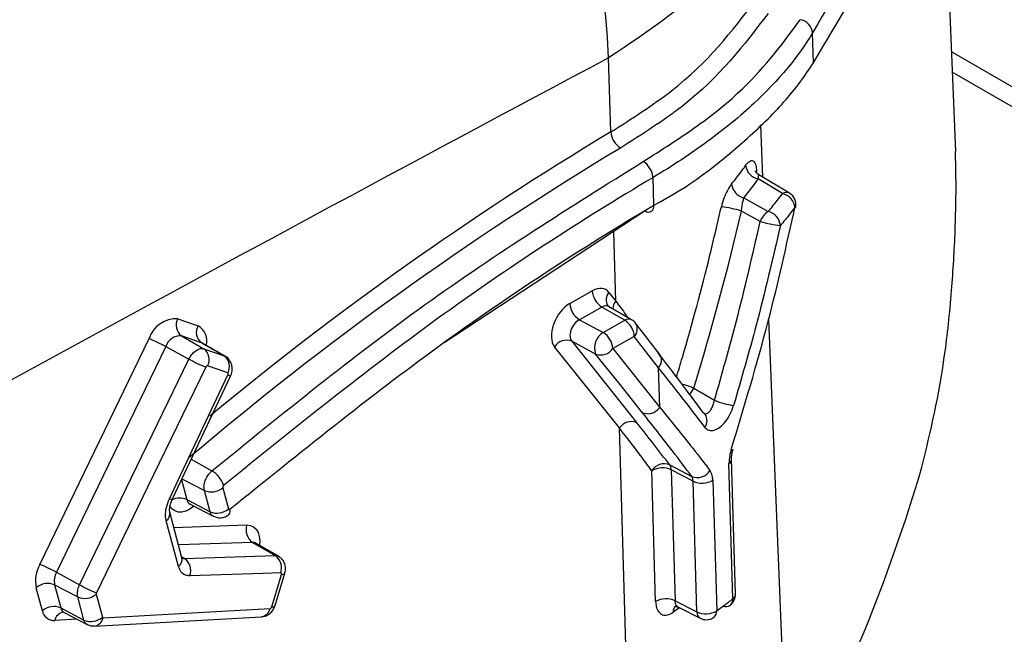
# Paper-space layout 'PROJECTOR MOUNT AND COLUMN' of a CAD drawing. Units: inches. Extents: x 0.5 to 16.5, y -14.2 to 10.8.
# Drawn here: x 15.3 to 15.5, y 3.1 to 3.2 of the extents above; entities that cross this region are included whole.
import ezdxf

# ---------------------------------------------------------------- set-up
doc = ezdxf.new("R2010")
doc.units = ezdxf.units.IN
doc.header["$MEASUREMENT"] = 0

psp = doc.layouts.new('PROJECTOR MOUNT AND COLUMN')

# ---------------------------------------------------------------- linework, layer by layer
at = {"color": 7, "linetype": 'Continuous', "lineweight": 25}
for p, q in [((15.50334039705932, 3.198104330690565), (15.50487637901514, 3.160199092090182)), ((15.48100842193704, 3.175143698868487), (15.480861051244, 3.180149398834729)), ((15.44696164501954, 3.163497282350398), (15.44659474958158, 3.175959519200296)), ((15.58932792404058, 3.12449663837446), (15.50433446674147, 3.173572500518814)), ((15.45419991902064, 3.15121118487609), (15.45406350201531, 3.155844823932017)), ((15.47581399439624, 3.153129855879393), (15.47174529622676, 3.155593619449367)), ((15.47700695004109, 3.153201380038635), (15.47187344936026, 3.156309925189205)), ((15.469328270481, 3.152420893176215), (15.47343243505333, 3.150137284319694)), ((15.45274841766708, 3.1502141630442), (15.41898327690265, 3.128058892340593)), ((15.47208159684503, 3.14844773255273), (15.4689206469654, 3.150206524875244)), ((15.44008173004167, 3.134640451152536), (15.44385639497012, 3.136779526047464)), ((15.44665942307563, 3.136530482530878), (15.447798847133, 3.135060267468669)), ((15.44545913065492, 3.134064168806526), (15.44168446572648, 3.131925093911598)), ((15.44931976953788, 3.131827916716206), (15.44545913065492, 3.134064168806526)), ((15.45047504200161, 3.131921761253758), (15.44660862060128, 3.134161362832839)), ((15.37421331607644, 3.132102500845821), (15.37760866945594, 3.13091788028149)), ((15.44168446572648, 3.131925093911598), (15.44570476475354, 3.129783329676591)), ((15.44570476475354, 3.129783329676591), (15.44931976953788, 3.131827916716206)), ((15.45520979065893, 3.126086265379799), (15.45112580097534, 3.131353280393532)), ((15.3748050641976, 3.129226792343609), (15.37860329247374, 3.127039162830699)), ((15.37820041757711, 3.128042171779275), (15.3748050641976, 3.129226792343609)), ((15.45092089043232, 3.129111645272022), (15.44730591204189, 3.12706707316091)), ((15.45500563366116, 3.12384369636352), (15.45092089043232, 3.129111645272022)), ((15.35100320913478, 3.090782411174089), (15.36936884127496, 3.128748906539296)), ((15.37219130101613, 3.127417411206703), (15.35382566887595, 3.089450915841496)), ((15.37219130101613, 3.127417411206703), (15.3760842389063, 3.125295587820291)), ((15.37820041757711, 3.128042171779275), (15.38200086442781, 3.125853264455019)), ((15.38215907260765, 3.125780890539411), (15.37836417740511, 3.127967307221766)), ((15.44842709948953, 3.113720591750264), (15.43751540024649, 3.127395609946599)), ((15.44442159985596, 3.126160909073623), (15.44040130082888, 3.128302673308629)), ((15.44040130082888, 3.128302673308629), (15.45131300007077, 3.114627655151275)), ((15.37860329247374, 3.127039162830699), (15.38200086442781, 3.125853264455019)), ((15.38200086442781, 3.125853264455019), (15.38214211853308, 3.12575361360329)), ((15.44730591204189, 3.12706707316091), (15.45520140044953, 3.117177487650721)), ((15.35770642137506, 3.087335734032334), (15.3760842389063, 3.125295587820291)), ((15.38259148977316, 3.122976920113042), (15.37919394196811, 3.124162832155394)), ((15.37326567203763, 3.10171780565082), (15.38309590563893, 3.122559610341909)), ((15.45520183582235, 3.117179351293323), (15.45500563366116, 3.12384369636352)), ((15.46089826668503, 3.120423848938807), (15.46439023162926, 3.11837466346004)), ((15.45520140044953, 3.117177487650722), (15.45520183582235, 3.117179351293323)), ((15.45096247206497, 3.02760228590835), (15.44842709948953, 3.113720591750264)), ((15.45686270402324, 3.107520233393807), (15.46057629343879, 3.105580888881795)), ((15.46750069127154, 3.085009917243006), (15.46683049199428, 3.107774392529047)), ((15.4679354201439, 3.085779764335008), (15.46726522086663, 3.108544239621048)), ((15.45450984045138, 3.084522676402352), (15.45385866287101, 3.10654089023366)), ((15.46078808885266, 3.104765364293603), (15.45712995126578, 3.10667575024623)), ((15.45712995126578, 3.10667575024623), (15.45778008687069, 3.08465684841921)), ((15.46143473875655, 3.08280078412291), (15.46078808885266, 3.104765364293603)), ((15.46412140094556, 3.104942554487578), (15.46476805084945, 3.082977974316884)), ((15.37961730201493, 3.099639433755025), (15.37866737892889, 3.103207261556006)), ((15.38176252663347, 3.103679026249851), (15.38271244365195, 3.10011119501503)), ((15.37571061573927, 3.101685613953635), (15.37961730201493, 3.099639433755025)), ((15.37627785455055, 3.100909724387299), (15.38016409246665, 3.098891648447891)), ((15.37490391014221, 3.091892287575804), (15.37286466602065, 3.099551893169766)), ((15.37430379956254, 3.090450595775064), (15.37226457809234, 3.098110205867746)), ((15.38674941410713, 3.094486293522871), (15.39056967184663, 3.092292187402558)), ((15.39110891741816, 3.092164863013862), (15.38730888473679, 3.094354239638147)), ((15.37532394192325, 3.091788822636258), (15.39056967184663, 3.092292187402558)), ((15.35382566887595, 3.089450915841496), (15.35770642137506, 3.087335734032334)), ((15.3905645259412, 3.08386268118576), (15.39219192054394, 3.089325747024012)), ((15.38998221105652, 3.083642146327419), (15.39160960466768, 3.089105204888816)), ((15.35144096884895, 3.082985329357673), (15.35040859143179, 3.086864871818702)), ((15.35350485187868, 3.087337266674413), (15.3573971915482, 3.085298600706364)), ((15.35350485187868, 3.087337266674413), (15.35453722929584, 3.083457724213384)), ((15.35843010733964, 3.081418776264467), (15.3573971915482, 3.085298600706364)), ((15.36049249579194, 3.085770453999685), (15.36152540498578, 3.081890625823282)), ((15.45778008687069, 3.08465684841921), (15.46143473875655, 3.08280078412291)), ((15.35453722929584, 3.083457724213384), (15.35843010733964, 3.081418776264467)), ((15.35498130619619, 3.082720150441672), (15.35511227382032, 3.082674122221962)), ((15.35510446810712, 3.082681834647048), (15.35897689141012, 3.080670932467695)), ((15.45823039931446, 3.083630804118273), (15.46199382831234, 3.081719495897193)), ((15.36020547041657, 3.080406690451881), (15.38826799566748, 3.081983181757128))]:
    psp.add_line(p, q, dxfattribs=at)
at = {"color": 8, "linetype": 'Continuous', "lineweight": 25}
for p, q in [((15.50419443837703, 3.177028145648295), (15.63157430766029, 3.103478050104929)), ((15.4725371897522, 3.155908003166619), (15.47217926486617, 3.164721809622817)), ((15.447798847133, 3.135060267468669), (15.44745496489912, 3.146740821118895)), ((15.47675151696157, 3.052131300800464), (15.47350696966356, 3.13202742716439)), ((15.37836417740511, 3.127967307221766), (15.37820041757711, 3.128042171779275)), ((15.37645525029384, 3.10848026621474), (15.37994327900322, 3.106517778929601)), ((15.37482326348442, 3.105020170379781), (15.37571061573927, 3.101685613953635)), ((15.37489909698902, 3.105180950596816), (15.37866737892889, 3.103207261556006)), ((15.37354393594028, 3.097000487175145), (15.38581994729375, 3.097410810156465)), ((15.38674941410713, 3.094486293522871), (15.37432387108849, 3.094070972478511)), ((15.37486060908055, 3.092054930709389), (15.37532394192325, 3.091788822636258)), ((15.45849242829634, 3.083497729162561), (15.4574520145352, 3.08272112209827)), ((15.35727518610383, 3.081554607273177), (15.35351532920981, 3.081342184822463))]:
    psp.add_line(p, q, dxfattribs=at)
at = {"color": 7, "linetype": 'Continuous', "lineweight": 25, "flags": 128}
for points in [[(15.45231694879469, 3.116271597545093), (15.44829645760435, 3.121307436689646), (15.44442159985596, 3.126160909073623)], [(15.37890560213381, 3.123963471510567), (15.37694899331836, 3.11992222973633), (15.36912274632133, 3.103757159897925), (15.36052792460941, 3.086003696965711)], [(15.37280423915349, 3.101815147510561), (15.37471776631467, 3.105872096869751), (15.3826347668075, 3.122656764033247)], [(15.46282190189152, 3.11599440474378), (15.46267529415442, 3.116155715441072), (15.46240760946989, 3.116357933685725)], [(15.3914979590276, 3.089367002753205), (15.38853023224921, 3.08926907682398), (15.37625233869872, 3.088863700009469)], [(15.36164897951716, 3.081792757711464), (15.36463669371199, 3.081960527372215), (15.37658793890601, 3.082631403555229), (15.38971401290513, 3.083367814638057)]]:
    psp.add_lwpolyline(points, dxfattribs=at)
at = {"color": 8, "linetype": 'Continuous', "lineweight": 25, "flags": 128}
for points in [[(15.37688633921096, 3.100577356422138), (15.37621420564444, 3.100090775982369), (15.37553303212136, 3.099756388009566), (15.37486881257039, 3.099586952919126), (15.37424689394799, 3.099588936440416), (15.3736910089856, 3.099762262881254), (15.3732223705366, 3.100100318016356), (15.37286156578203, 3.100585266382935)], [(15.38581994729375, 3.097410810156465), (15.38642229889656, 3.097345121549316), (15.38694990304064, 3.097108588464919), (15.38738248419462, 3.096710300737056), (15.38770341850734, 3.09616556433975), (15.38790037265315, 3.095495313187255), (15.38796577779467, 3.094725304655482), (15.38791468007995, 3.094005212596903)], [(15.38730888473679, 3.094354239638147), (15.38707440381319, 3.094450852227408), (15.38674941410713, 3.094486293522871)]]:
    psp.add_lwpolyline(points, dxfattribs=at)
at = {"color": 7, "linetype": 'Continuous', "lineweight": 25}
for centre, radius, start, end in [((20.05916057861241, -5.487219576449917), 9.919995943869656, 118.0357087230849, 121.044110097892), ((15.3269880186062, 3.171300922824648), 0.1196974210867088, 2.230502043583556, 54.47059142266711), ((15.47839342558822, 3.179943360148183), 0.002476212494404946, 4.77293924873575, 80.57948447721458), ((15.72777041965669, 2.696148287561754), 0.5452234870611983, 120.9997449314915, 129.6907902143655), ((15.45051832135466, 3.163820421463468), 0.003571325445709336, 185.1913117305371, 237.5949470008428), ((15.73002982082624, 2.69269500835485), 0.54619356790434, 121.0140617061152, 130.3925276115253), ((15.45050542730867, 3.1555206684052), 0.003572810157789781, 5.205515644178486, 57.5849973526634), ((15.47224824948913, 3.158183761050113), 0.002638521460220983, 186.96919829508, 259.0110686766746), ((15.46998401387842, 3.155075468156509), 0.002734367884769178, 186.5371613412659, 256.1243574378004), ((15.47526567124137, 3.150520499677786), 0.002666345451932747, 6.702411277153757, 78.13268479640911), ((15.47584150266267, 3.151276741784796), 0.00224999999999987, 348.4207038201386, 58.80337571879859), ((15.45329453178356, 3.15097419552575), 0.0009358899514533953, 234.3012242386375, 14.6683459903035), ((15.46348486410903, 3.132554523443801), 0.01846999972380039, 72.88423189651586, 83.57815302233696), ((15.47799057903766, 3.151045371413661), 0.0002270534308481761, 250.2339937125417, 284.0525610224199), ((15.47525711782825, 3.147293615470084), 0.003378745293056272, 122.6868689349653, 160.0267395224504), ((15.47274233703523, 3.147470271982511), 0.002754848467930842, 6.341878532454465, 75.49271631692247), ((15.47768424599032, 3.167818581469579), 0.02016480759156165, 253.8684941073385, 263.7253053104522), ((15.44734112891105, 3.137005700386253), 0.00349206607477632, 183.7135357943818, 237.3887992527407), ((15.44356646398261, 3.134866625491332), 0.003492066074786717, 183.7135357944796, 237.3887992526768), ((15.37393888771873, 3.12732306042796), 0.004787312568801313, 86.71376985973163, 162.6721739549024), ((15.37613697057929, 3.13099960266472), 0.002217392848415807, 150.1728496028408, 233.0825862148316), ((15.3795323239588, 3.129814982100387), 0.002217392848421045, 150.1728496028694, 233.0825862146986), ((15.44743305336399, 3.128885751254963), 0.003495144563843684, 3.705655422934462, 57.32925175205126), ((15.44934727780431, 3.12997480262161), 0.002250000000000658, 37.78998694933295, 59.9186876291477), ((15.37465700052368, 3.126648117481173), 0.002582922162531684, 86.71376985980649, 162.6721739548977), ((15.44719332545982, 3.127217561795244), 0.002966307097589382, 120.1206727905606, 200.8681265570325), ((15.44381812573651, 3.126841174563823), 0.003495094203048707, 3.705784130902237, 57.33022490791878), ((15.35917941582495, 3.103492473639613), 0.02723438623904506, 61.45987242882568, 68.02893891573501), ((15.43953080860616, 3.126027816742996), 0.002435719422272904, 69.06024707382413, 145.8365161608653), ((15.37727069683746, 3.12526670687771), 0.002217523671827983, 330.1456994616723, 53.06284834745926), ((15.38066825363302, 3.124080816291361), 0.002217526555252128, 330.1451030216384, 53.06241435077965), ((15.44529137662688, 3.128435869380513), 0.002435560721715088, 249.0768384811044, 325.8054602540448), ((15.38906208792708, 3.149128276907269), 0.02713708964356239, 241.4299467404209, 248.0210551364565), ((15.46932836134423, 3.130556467042516), 0.01314463630550102, 247.9338750263354, 262.4676280644431), ((15.45044250785693, 3.112352798618697), 0.002435719388224271, 69.0602469913039, 145.8365176652663), ((15.46733695377069, 3.110359123554709), 0.0002931663824945259, 241.3419168553712, 309.046722185649), ((15.45593852786746, 3.105258079512434), 0.002443653361246011, 67.77811207866073, 148.3347124952163), ((15.4557012964845, 3.106688163030054), 0.001428708704139388, 359.502201484003, 35.61905062057144), ((15.37763296319936, 3.102657128404785), 0.004499131203724781, 18.13672192113198, 59.10257743057207), ((15.45562337692828, 3.103477483109683), 0.003535347070817562, 64.77677112693945, 119.9446326144802), ((15.46152513938216, 3.107833672465247), 0.002444451369557198, 247.1597465906597, 329.5802786613402), ((15.21629813355085, 3.190791877278095), 0.2950639259536842, 331.969986372508, 343.5264772110621), ((15.46229112975628, 3.107931896842612), 0.00350514769188192, 244.6079633114986, 301.4776978858076), ((15.37983314904223, 3.105948076937606), 0.002978437327388727, 246.9581567436539, 310.3745696057175), ((15.38078307052229, 3.10238025137442), 0.002978438758063902, 246.9582020221701, 310.3744335447959), ((15.38221453784748, 3.099743859819328), 0.0008211079596029845, 320.1467944962397, 23.65329734508691), ((15.38826609325879, 3.09657828230365), 0.002583937442734969, 161.2043694447789, 234.0581163797992), ((15.37380597315221, 3.089697146638306), 0.002584441461955831, 341.1866552700502, 54.03089922045357), ((15.38905157094741, 3.090200543455643), 0.002584493130358642, 341.1848422713585, 54.02811121868312), ((15.35621544943505, 3.087987383028018), 0.005914358061958911, 151.797870543637, 190.9407776707987), ((15.34081378368482, 3.065525978274518), 0.02723438623892349, 61.45987242880138, 68.02893891573667), ((15.35663785437551, 3.087942900636808), 0.003191002529222314, 151.7978705434776, 190.9407776710413), ((15.35233878720758, 3.084596862345216), 0.002978174391247396, 66.94984674523701, 130.3995372884805), ((15.37068860048328, 3.11118015962265), 0.02714946787931562, 241.4337664412589, 248.022062554711), ((15.35856300309709, 3.088039358330594), 0.002978400396572418, 246.9569883552264, 310.3780803032531), ((15.45627344939175, 3.081458110888772), 0.003535799525082765, 64.77909380111934, 119.9197454886651), ((15.46568639460148, 3.085713551726367), 0.002250000000002568, 307.8193503786996, 1.686333686759403), ((15.35337116462473, 3.080717319884183), 0.002978174391251116, 66.94984674530525, 130.3995372884196), ((15.35340830759672, 3.083338020230079), 0.001998702729262367, 190.1636261374564, 273.0694012628027), ((15.46293777966017, 3.085967316671922), 0.003505147691884552, 244.6079633115203, 301.4776978857488), ((15.46353551983975, 3.082853334242926), 0.001238817112375379, 309.1950516904925, 5.774422843261465), ((15.46632635343468, 3.084999976812703), 0.001295691916804526, 244.5167641675737, 304.8114944282321), ((15.35959591714221, 3.084159536323006), 0.002978401953102888, 246.9570375988518, 310.3779323321301), ((15.46301265916311, 3.083725607483704), 0.002249999999999505, 243.0756474262066, 299.5399094013409), ((15.46301265916311, 3.083725607483704), 0.002250000000000123, 299.5399094013409, 305.4738808291346)]:
    psp.add_arc(centre, radius, start, end, dxfattribs=at)
at = {"color": 8, "linetype": 'Continuous', "lineweight": 25}
for centre, radius, start, end in [((19.96984730797894, -5.324133600062802), 9.628675752313612, 118.019297336788, 119.3582479067186), ((15.4764730781353, 3.152121410205432), 0.001204721566346878, 63.69498728920023, 123.1671834956896), ((15.44803520592663, 3.135276225819144), 0.001861703078373181, 137.6455821559546, 211.9900554705996), ((15.44952601859062, 3.133655416359789), 0.002226371011791786, 140.8756957647779, 177.3159224699791), ((15.37619067242467, 3.12840224883732), 0.002887752957508958, 344.2476149424073, 60.59115730018111), ((15.44997523948864, 3.130916667582162), 0.001122504271995816, 63.56023846500375, 125.7278145517326), ((15.44963212631515, 3.130359459005332), 0.001793865118327545, 315.924899805919, 33.65231977042847), ((15.38299448429534, 3.123222682976001), 0.0006705676109275339, 237.5585609147741, 278.677290272222), ((15.45532794108724, 3.106983145992997), 0.01454926193808041, 67.48907003921985, 75.85844634453088), ((15.45740198994947, 3.121831014422312), 0.003768828161326316, 318.0456901693465, 338.0764262647987), ((15.46136734796088, 3.114967437799947), 0.001780558407031822, 321.7655427214183, 35.22345518956693), ((15.46630445579191, 3.108578288335892), 0.0009607094016720445, 303.1990781223665, 358.5573358374303), ((15.37316404024298, 3.102381412228001), 0.0006709042809546091, 237.5683761716891, 278.6602358435536), ((15.37455030272725, 3.099059872991229), 0.002870686657842936, 66.15939971437832, 117.7262117478339), ((15.3768592613688, 3.101930074177899), 0.001174371143843223, 192.0147012783462, 240.3250218317825), ((15.37144342163383, 3.099295959868166), 0.00144232814534803, 304.7033136935823, 11.03262193651377), ((15.37347736071465, 3.091640373055974), 0.001448644589771474, 304.784478866798, 9.996888834620936), ((15.39173443897958, 3.089654353198802), 0.0005631584783941865, 257.1929681751843, 324.3400685962856), ((15.46624073415173, 3.084895101411144), 0.001265177702542629, 310.7168060454873, 5.206798942387183), ((15.46697214391835, 3.0858160535135), 0.0009639595381381829, 303.2510565094956, 357.8425357932352), ((15.35521360907322, 3.081014802288307), 0.001729547287042714, 98.24698728826708, 169.088764811536), ((15.35567527605942, 3.083694435798691), 0.001162403893112009, 191.7498802266099, 240.5898428838459), ((15.38801563120752, 3.083695640253585), 0.001729731200202721, 278.3695782313097, 349.074991972468), ((15.39010704074643, 3.08419128784038), 0.0005631508259269406, 257.1932734321616, 324.3399103240217), ((15.45867911320576, 3.08284688518654), 0.00123352644952358, 128.030576337552, 185.8517078156577), ((15.46262453407384, 3.0827307930308), 0.001191852193026074, 176.633389019164, 238.0498522034289), ((15.35994946060775, 3.082121151795679), 0.001730955573756202, 278.5501158356861, 349.0636504564694)]:
    psp.add_arc(centre, radius, start, end, dxfattribs=at)
at = {"color": 7, "linetype": 'Continuous', "lineweight": 25}
for centre, major_axis, ratio, start_param, end_param in [((15.38034440058351, 3.175374639167998), (0.09841192498949526, 0.001448322864444407), 0.5670332581794806, 5.833468824791588, 5.895005971562885), ((15.37755042094701, 3.12496241396736), (0.06623565485613803, 0.1803795937861343), 0.4187181264541491, 4.840076688751155, 5.00371761855685), ((15.44396587548985, 3.133041749918102), (0.002160716985748934, 0.003948279636108776), 0.6023907715194812, 6.026612778258212, 7.054738830755788), ((15.44019351441798, 3.130903980601776), (0.002161972251192523, 0.00394684961483982), 0.6028299381490301, 0.7723614289898211, 2.894574269474619), ((15.44554110290822, 3.132179506771763), (0.001032011813663303, 0.002001279438380354), 0.6060166045906968, 6.011589115582402, 6.253531098698027), ((15.44176874183635, 3.130041737455435), (0.001106667785146342, 0.001959498271182802), 0.6309951853088072, 0.7808825742052096, 2.90309541469182), ((15.38555555103378, 3.144877790283158), (0.09785928518738098, -0.09687901692299805), 0.2068372163036754, 0.9777772165389826, 1.054211454720733)]:
    psp.add_ellipse(centre, major_axis=major_axis, ratio=ratio, start_param=start_param, end_param=end_param, dxfattribs=at)
at = {"color": 8, "linetype": 'Continuous', "lineweight": 25}
psp.add_ellipse((15.44554110290822, 3.132179506771763), major_axis=(0.001032011813663303, 0.002001279438380354), ratio=0.6060166045906968, start_param=6.253531098698027, end_param=7.039715168078997, dxfattribs=at)
at = {"color": 7, "linetype": 'Continuous', "lineweight": 25}
for points, knots in [([(15.50288699094625, 3.221725280719783), (15.49991960214702, 3.215384064151545), (15.49396309988704, 3.202655206096423), (15.4852390070411, 3.187669553285176), (15.48086105128443, 3.180149398909139)], [0, 0, 0, 0, 0.4981763910616712, 1, 1, 1, 1]), ([(15.48100842185643, 3.175143701606574), (15.48526862890973, 3.182216035211058), (15.49382166356988, 3.19641485552436), (15.49972320119637, 3.208314772513605), (15.50268522399326, 3.214287423648603)], [0, 0, 0, 0, 0.4980930421281634, 1, 1, 1, 1]), ([(15.47079251941009, 3.198870052818603), (15.46909226430872, 3.196074526920081), (15.46388039211321, 3.187505269465387), (15.45355303837668, 3.180607229897102), (15.44659474957797, 3.175959519294205)], [0, 0, 0, 0, 0.3262273205467968, 1, 1, 1, 1]), ([(15.44696164501949, 3.163497282350369), (15.4505395824354, 3.165772267591628), (15.46136563929888, 3.172655875861559), (15.4673333877563, 3.180447106451095), (15.47132883634833, 3.185663388858315)], [0, 0, 0, 0, 0.330493129772883, 1, 1, 1, 1]), ([(15.47339942601578, 3.183438618297684), (15.46934278391188, 3.17810373070664), (15.46328443588081, 3.170136400854671), (15.45225020422372, 3.163122609282236), (15.44860444356479, 3.160805220434574)], [0, 0, 0, 0, 0.669595421573557, 1, 1, 1, 1]), ([(15.45242062508374, 3.158536790107136), (15.45553114221638, 3.16050769427241), (15.46175176282179, 3.164449240497352), (15.47143426877938, 3.172368957257551), (15.4759323311853, 3.178487270583886), (15.47879873008608, 3.18238617749327)], [0, 0, 0, 0, 0.2662146358078756, 0.5323938683984998, 1, 1, 1, 1]), ([(15.480861051244, 3.180149398834729), (15.48086099350829, 3.180149301142096), (15.47848033404619, 3.176121068769902), (15.47329259389924, 3.169928955122657), (15.46352758524278, 3.161874411440155), (15.45735565463471, 3.157805893401363), (15.45406364350071, 3.155844868728567), (15.45406350315774, 3.155844785127382)], [0, 0, 0, 0, 1.134281774680516e-05, 0.4677067694576544, 0.7338740307865859, 0.9999886546832858, 1, 1, 1, 1]), ([(15.45419991902064, 3.15121118487609), (15.45420005974666, 3.151211255431792), (15.45999884903296, 3.154118590058569), (15.46808393117847, 3.160545269693411), (15.47634676619735, 3.16850105924897), (15.479653168249, 3.172936316849778), (15.48100836416072, 3.17514360475024), (15.48100842193745, 3.175143698854625)], [0, 0, 0, 0, 1.135585238581088e-05, 0.4679318878420759, 0.7339613532182021, 0.9999886578442782, 1, 1, 1, 1]), ([(15.49924994502913, 3.107119941837598), (15.50068699172006, 3.113066894518031), (15.50275606054263, 3.121629354219587), (15.50431451822235, 3.136768275297702), (15.50488776017345, 3.146720849143245), (15.50503208950111, 3.154705724752414), (15.50492294351924, 3.15855632587353), (15.50487637901514, 3.160199092090182)], [0, 0, 0, 0, 0.4373563486202414, 0.6297084089137169, 0.7921901305618423, 0.9113429248414948, 1, 1, 1, 1]), ([(15.37994327900322, 3.1065177789296), (15.39180771744387, 3.116153318463886), (15.41566115743813, 3.135525559741299), (15.44012488549547, 3.150839723237947), (15.45242062454849, 3.158536790411386)], [0, 0, 0, 0, 0.4973889905821587, 1, 1, 1, 1]), ([(15.46726742423982, 3.154764166912187), (15.46789259350005, 3.155543970089154), (15.46871445975319, 3.15656912272543), (15.46945257079639, 3.157613632011338), (15.46962922268115, 3.157863614091541)], [0, 0, 0, 0, 0.7606703132504932, 1, 1, 1, 1]), ([(15.45406350201531, 3.155844823932017), (15.45406336156269, 3.155844740316935), (15.44194610790997, 3.148631025656488), (15.41759581654824, 3.132868807610101), (15.39384565605673, 3.113694741656997), (15.38190856144975, 3.104057643020784)], [0, 0, 0, 0, 5.765331275214142e-06, 0.4973917843654998, 0.9999999999999999, 0.9999999999999999, 0.9999999999999999, 0.9999999999999999]), ([(15.47187760070888, 3.156326979429533), (15.47185356924177, 3.156334858395408), (15.47160690911265, 3.156415728478401), (15.47138079689573, 3.156740581843691), (15.47126897506413, 3.156963809586482), (15.47127531667714, 3.156944594667645), (15.47127680070374, 3.156940098106484)], [0, 0, 0, 0, 0.05216221886526048, 0.5353955119282543, 0.8912760176480137, 1, 1, 1, 1]), ([(15.46726742423982, 3.154764166912189), (15.46725555073762, 3.15474967673044), (15.46701890629162, 3.154460880638555), (15.46656173699343, 3.153747989315884), (15.46595246708458, 3.152408494896075), (15.46568501090819, 3.151410050916775), (15.46555069385809, 3.15090863026612)], [0, 0, 0, 0, 0.01761761511225991, 0.3511272999416533, 0.6741347755109397, 1, 1, 1, 1]), ([(15.4689206469654, 3.150206524875244), (15.46895327867073, 3.15048169479854), (15.46901991747069, 3.151043632744694), (15.46917141565986, 3.151827775149491), (15.46927396523461, 3.152215547746945), (15.469328270481, 3.152420893176215)], [0, 0, 0, 0, 0.3110204636981335, 0.6351500864966912, 1, 1, 1, 1]), ([(15.47343243505333, 3.150137284319694), (15.47394486538937, 3.150749926078351), (15.47477231733828, 3.151739195412182), (15.47552676605429, 3.152746400088401), (15.47581399439624, 3.153129855879393)], [0, 0, 0, 0, 0.6192871220267806, 1, 1, 1, 1]), ([(15.38296666446403, 3.10007328937816), (15.39462819524204, 3.10949206179494), (15.41807327151322, 3.128428155340103), (15.44211198807775, 3.14400963682262), (15.45419977857018, 3.151211101226855), (15.45419991901989, 3.151211184901666)], [0, 0, 0, 0, 0.4973949558399551, 0.9999941601624641, 1, 1, 1, 1]), ([(15.46719635655028, 3.110101870859026), (15.46937071526997, 3.117267437452765), (15.47344306205441, 3.130687795286295), (15.47649253450487, 3.144427886888019), (15.47791379419151, 3.150831695612826)], [0, 0, 0, 0, 0.533932603185645, 1, 1, 1, 1]), ([(15.47791379419151, 3.150831695612826), (15.47762030129816, 3.150439967579076), (15.47684940807784, 3.149411048336828), (15.47600392169465, 3.148400431541342), (15.47548032716152, 3.147774574709433)], [0, 0, 0, 0, 0.3807179588710006, 1, 1, 1, 1]), ([(15.46439023162926, 3.11837466346004), (15.46565541801498, 3.122825407826513), (15.4684794381192, 3.13275990578786), (15.47080043011934, 3.142868100121392), (15.47208159684503, 3.14844773255273)], [0, 0, 0, 0, 0.4480089868446435, 1, 1, 1, 1]), ([(15.47548032716152, 3.147774574709433), (15.47416859405642, 3.142161537632774), (15.47179234781902, 3.131993342455035), (15.4689006878399, 3.122001439096813), (15.46760527915141, 3.117525256378856)], [0, 0, 0, 0, 0.5520190140475973, 1, 1, 1, 1]), ([(15.44660774285974, 3.134163316658467), (15.44660579468333, 3.134163968712358), (15.44654204560038, 3.134185305505836), (15.44649846740812, 3.134238438392752), (15.44645622096845, 3.134289947534953)], [0, 0, 0, 0, 0.03056006946035264, 1, 1, 1, 1]), ([(15.37838368318442, 3.127971602681684), (15.37831297281397, 3.128033439794996), (15.37823308894409, 3.128103299249585), (15.37825411080353, 3.128052588064081), (15.37825652485803, 3.128046764622729)], [0, 0, 0, 0, 0.8851645589900711, 1, 1, 1, 1]), ([(15.3760842389063, 3.125295587820291), (15.37622424833009, 3.125546055372492), (15.3765042675857, 3.126046991206845), (15.37708321438044, 3.126636414154337), (15.37769819109073, 3.127013779725907), (15.37822493914861, 3.127130733826184), (15.37849946840956, 3.127064290858609), (15.37860329247374, 3.127039162830703)], [0, 0, 0, 0, 0.2170029487052384, 0.4340065298348367, 0.6510108782115096, 0.8680160036325675, 1, 1, 1, 1]), ([(15.38308734643729, 3.122560218413237), (15.38310029370584, 3.122581850853329), (15.38327070408798, 3.122866574412343), (15.38338267587868, 3.123490198177288), (15.38331496244227, 3.124358268222434), (15.38293998880969, 3.125113212580036), (15.38251342319041, 3.125615493558463), (15.38218766547139, 3.125740918325934), (15.3821270102298, 3.125764272092026)], [0, 0, 0, 0, 0.02040741947582129, 0.2685999858824445, 0.4939171682257226, 0.7179452315354242, 0.9474821343436676, 1, 1, 1, 1]), ([(15.45480535114867, 3.126436369783087), (15.45611992553782, 3.124729163446403), (15.45875014242086, 3.121313363650929), (15.46118812377361, 3.118010190802603), (15.46240760946989, 3.116357933685725)], [0, 0, 0, 0, 0.4997969550047264, 1, 1, 1, 1]), ([(15.37919394196821, 3.124162832155607), (15.3791820582385, 3.124165710662806), (15.37915063552427, 3.124173321952473), (15.379090342928, 3.124159963357315), (15.37901995058846, 3.124116818203648), (15.37895368148988, 3.124049412914829), (15.378921628597, 3.123992118665996), (15.37890560213337, 3.123963471510838)], [0, 0, 0, 0, 0.1319832214911622, 0.3489873258305469, 0.5659912753545827, 0.7829954048185599, 1, 1, 1, 1]), ([(15.38263476680759, 3.122656764033217), (15.38264306519248, 3.122676354037419), (15.38266398001344, 3.122725727672894), (15.38267872861834, 3.122806351259487), (15.38267235106371, 3.122885984144088), (15.38264365876011, 3.1229485937347), (15.38260887942303, 3.122967477994167), (15.38259148977347, 3.122976920113595)], [0, 0, 0, 0, 0.1412152044649327, 0.3559115126792196, 0.5706079595935818, 0.7853042141313534, 1, 1, 1, 1]), ([(15.45500607707164, 3.123845601895046), (15.45500600601496, 3.123845493994141), (15.45500584449303, 3.123845248720059), (15.45500567430348, 3.123844678863872), (15.45500562658376, 3.123844154786726), (15.45500563209258, 3.123843797124464), (15.45500563364466, 3.123843696355359)], [0, 0, 0, 0, 0.1785642416833335, 0.4059018874761565, 0.8326165709445366, 1, 1, 1, 1]), ([(15.46276594960458, 3.113865484224206), (15.4615212476665, 3.115500688424065), (15.45903284949125, 3.118769775602766), (15.45634797284189, 3.122154115731347), (15.45500607707164, 3.123845601895045)], [0, 0, 0, 0, 0.5002020779730499, 1, 1, 1, 1]), ([(15.46276594960458, 3.113865484224206), (15.46277610712923, 3.11385230186186), (15.46296967843854, 3.113601086410501), (15.46345559980117, 3.113269159503877), (15.46434823906074, 3.113281675332736), (15.46532707749498, 3.113797194808095), (15.46626415574064, 3.114757161045527), (15.46708177081216, 3.116044404718145), (15.46743116604033, 3.117032741417073), (15.46760527915141, 3.117525256378856)], [0, 0, 0, 0, 0.008957979278647362, 0.1707116485508661, 0.3353614741559187, 0.5024674359709673, 0.66994517606678, 0.8355247364875545, 1, 1, 1, 1]), ([(15.45231694879469, 3.116271597545092), (15.45274198096937, 3.116160228729419), (15.45328870876467, 3.116016972687439), (15.45412096607956, 3.116294645706367), (15.45469716194317, 3.116613681292537), (15.45503332094739, 3.116989552197969), (15.45520140044953, 3.117177487650721)], [0, 0, 0, 0, 0.437449744722277, 0.5627007759343335, 0.7813503879248068, 1, 1, 1, 1]), ([(15.46057629343879, 3.105580888881795), (15.45950727907246, 3.107003593336596), (15.45688006475393, 3.110500037942391), (15.45401576439803, 3.114122886971824), (15.45231694879469, 3.116271597545093)], [0, 0, 0, 0, 0.4069003273910207, 1, 1, 1, 1]), ([(15.45520183582235, 3.117179351293323), (15.45520191473036, 3.117179255332549), (15.45696373553558, 3.115036688380507), (15.45985246872094, 3.11146639524714), (15.46253969088528, 3.108004550825342), (15.46363308620763, 3.106595971904065)], [0, 0, 0, 0, 2.656469420600609e-05, 0.5931239734686412, 1, 1, 1, 1]), ([(15.45385866287101, 3.10654089023366), (15.45331427675076, 3.107274622507876), (15.45156143648415, 3.109637128507383), (15.44970616935272, 3.112054199472271), (15.44842709943387, 3.113720591718724)], [0, 0, 0, 0, 0.3105737189108051, 1, 1, 1, 1]), ([(15.46719635655028, 3.110101870859026), (15.46710118847427, 3.109768481965167), (15.46686972494957, 3.108957628455254), (15.46684503215137, 3.108212912546597), (15.46683049199428, 3.107774392529047)], [0, 0, 0, 0, 0.4111579832635637, 1, 1, 1, 1]), ([(15.46727217300205, 3.108416962510803), (15.46726768073122, 3.108540450829476), (15.46725725820855, 3.10882695621835), (15.46732443307145, 3.109436875328164), (15.46746640877682, 3.109907291376313), (15.46753370530976, 3.110130268744122)], [0, 0, 0, 0, 0.2849246685372577, 0.6610540481703909, 0.9999999999999999, 0.9999999999999999, 0.9999999999999999, 0.9999999999999999]), ([(15.37866737892889, 3.103207261556006), (15.37863248375941, 3.103427491266777), (15.37856269340836, 3.103867950764523), (15.37871962986778, 3.104667977101535), (15.3790542632992, 3.105455893286941), (15.37949076728749, 3.106096023764791), (15.37981338217507, 3.10639671099643), (15.37994327900321, 3.10651777892961)], [0, 0, 0, 0, 0.2139479165906673, 0.4278959072142403, 0.6418442159585399, 0.8557930767623858, 0.9999999999999999, 0.9999999999999999, 0.9999999999999999, 0.9999999999999999]), ([(15.46412140094556, 3.104942554487578), (15.46410121722158, 3.105210236426739), (15.4640506733285, 3.105880563038788), (15.46378979052213, 3.10632750659415), (15.46363308620763, 3.106595971904065)], [0, 0, 0, 0, 0.3993306163725611, 1, 1, 1, 1]), ([(15.46078808885267, 3.104765364293609), (15.46077943251002, 3.104898609916118), (15.46075776439524, 3.105232143552687), (15.46064438070621, 3.105450040855496), (15.46057629343879, 3.105580888881795)], [0, 0, 0, 0, 0.3994968060148554, 1, 1, 1, 1]), ([(15.38190856144968, 3.104057643021046), (15.38189369444951, 3.104043800049355), (15.38185677031716, 3.104009419225165), (15.38180681063406, 3.103936216215168), (15.38176850975077, 3.1038461049635), (15.3817505464903, 3.103754601606322), (15.38175853325136, 3.103704218039216), (15.38176252663287, 3.103679026249455)], [0, 0, 0, 0, 0.1442057257776054, 0.3581537126457527, 0.5721021797238952, 0.7860510371310885, 1, 1, 1, 1]), ([(15.37226457809234, 3.098110205867745), (15.37221336441832, 3.098384181737517), (15.37208780557764, 3.099055879155026), (15.37222159001926, 3.100354727110189), (15.37261002287285, 3.101328340954681), (15.37280423915349, 3.101815147510578)], [0, 0, 0, 0, 0.2561914759671853, 0.6280960178635734, 1, 1, 1, 1]), ([(15.37286644053397, 3.099574033924812), (15.37284971086429, 3.099638166124506), (15.37281081631757, 3.099787266070027), (15.37282553029691, 3.100342890116532), (15.37296666019429, 3.101027736937077), (15.37318262230504, 3.101501209837259), (15.37328043983756, 3.101715663894282)], [0, 0, 0, 0, 0.2060565438474377, 0.4790576279659871, 0.7640451964296766, 0.9999999999999999, 0.9999999999999999, 0.9999999999999999, 0.9999999999999999]), ([(15.37616767384974, 3.100955963733884), (15.37615929983545, 3.100955882125287), (15.3761330671082, 3.100955626475369), (15.37621989269715, 3.100919569134621), (15.37627900181136, 3.100895022022434)], [0, 0, 0, 0, 0.3192201178415996, 0.9999999999999999, 0.9999999999999999, 0.9999999999999999, 0.9999999999999999]), ([(15.38017610683598, 3.098915679761784), (15.38040229681648, 3.098811363576199), (15.38086883003781, 3.098596203886136), (15.38163527278086, 3.098623858726548), (15.38232080834385, 3.098828498623587), (15.38267374947068, 3.09910101879573), (15.38283678813631, 3.099226907568235)], [0, 0, 0, 0, 0.2588801694406496, 0.5339591043148374, 0.7847156933973316, 1, 1, 1, 1]), ([(15.38271244365194, 3.100111195015019), (15.38271733526705, 3.100097079203776), (15.38272985252019, 3.100060957968028), (15.38276882473393, 3.100022903519172), (15.38282788256547, 3.100008328316023), (15.38289727119435, 3.100023128265274), (15.38294353337819, 3.100056569009622), (15.3829666644641, 3.100073289377454)], [0, 0, 0, 0, 0.1382043146116854, 0.3536538243404072, 0.5691028513591296, 0.7845514816190202, 1, 1, 1, 1]), ([(15.38730459120481, 3.094359931019045), (15.38730023420323, 3.094361466795781), (15.3872520648898, 3.094378445745554), (15.38723731107921, 3.094399546188352), (15.3872238917775, 3.09441873805791)], [0, 0, 0, 0, 0.09045180983457826, 1, 1, 1, 1]), ([(15.37491893092313, 3.091828152971037), (15.37492425804242, 3.091812170881992), (15.37493183914659, 3.091789426528953), (15.37491081848313, 3.091882929984875), (15.37490456869992, 3.091910730074514)], [0, 0, 0, 0, 0.7026838274043984, 1, 1, 1, 1]), ([(15.39218359525943, 3.089326461195889), (15.39219353396993, 3.089350631217298), (15.39231444266875, 3.08964466995008), (15.39233277246769, 3.090261159001884), (15.39213605005138, 3.091084952688803), (15.39170732324038, 3.091762867136474), (15.39128086291948, 3.092026226659752), (15.39109548041985, 3.092140709166878)], [0, 0, 0, 0, 0.02396150701561623, 0.2915020652686264, 0.543325831379934, 0.8014835267285342, 1, 1, 1, 1]), ([(15.37625233869872, 3.08886370000945), (15.37602014023339, 3.088879539943093), (15.37545086919959, 3.088918374030077), (15.37471419753793, 3.089412975708973), (15.37444059898841, 3.090104722164996), (15.37430379956254, 3.090450595775065)], [0, 0, 0, 0, 0.2561923248136956, 0.6280957515966522, 1, 1, 1, 1]), ([(15.39160960466772, 3.089105204888817), (15.39161456361507, 3.08912493827097), (15.39162706188448, 3.089174673246834), (15.39162657086958, 3.089249302992212), (15.39160352611696, 3.089315908873299), (15.39155990402064, 3.089360242032499), (15.39151860734206, 3.089364749181984), (15.39149795902775, 3.089367002754)], [0, 0, 0, 0, 0.1412154485631272, 0.3559119704769786, 0.5706084045468037, 0.7853044621026201, 1, 1, 1, 1]), ([(15.3573971915482, 3.085298600706364), (15.35736276521853, 3.085518652316733), (15.3572939125489, 3.085958755603339), (15.35743070496808, 3.086691971391805), (15.35762422129084, 3.087143807320937), (15.35770642137506, 3.087335734032334)], [0, 0, 0, 0, 0.3651716762503814, 0.7303434618106769, 1, 1, 1, 1]), ([(15.36052792460933, 3.08600369696574), (15.3605185074562, 3.08598172392996), (15.36049633746046, 3.085929994696898), (15.36048066528372, 3.085846045437862), (15.36048855228814, 3.085795651149616), (15.36049249579133, 3.085770453999285)], [0, 0, 0, 0, 0.2696559585434391, 0.6348278893254098, 1, 1, 1, 1]), ([(15.45450984045138, 3.084522676402352), (15.45453139848655, 3.084261202035535), (15.45458629998543, 3.083595309502153), (15.45495884881035, 3.082772084149441), (15.45563498864766, 3.082250111382511), (15.45650733822901, 3.082180678856125), (15.4571376377782, 3.08254126917649), (15.4574520145352, 3.082721122098269)], [0, 0, 0, 0, 0.1398934483018718, 0.3562643781381416, 0.5718425982630589, 0.7864464037592255, 1, 1, 1, 1]), ([(15.46476805084945, 3.082977974316884), (15.46517157457257, 3.083268195724752), (15.46610245765053, 3.083937703319885), (15.4669950335265, 3.084622161387034), (15.46750069127154, 3.085009917243006)], [0, 0, 0, 0, 0.4334848625753518, 1, 1, 1, 1]), ([(15.38826765250595, 3.08201429196408), (15.38841631049652, 3.082019114202561), (15.38880201532267, 3.082031625878845), (15.38938851534496, 3.08229773342046), (15.38997741674219, 3.082767769827813), (15.39038830990682, 3.083318350401492), (15.39049879822257, 3.083727456181539), (15.39053714329252, 3.08386943671267)], [0, 0, 0, 0, 0.1411919535187949, 0.3663336069606465, 0.5975876437044744, 0.8603424276408036, 1, 1, 1, 1]), ([(15.38971401290505, 3.083367814637764), (15.38972747202042, 3.083369666631153), (15.38976306121057, 3.083374563754255), (15.38982528484692, 3.083407787505509), (15.38989195840032, 3.083470052274352), (15.38994891771248, 3.083551496242372), (15.38997111326655, 3.083611929607958), (15.38998221105702, 3.083642146327315)], [0, 0, 0, 0, 0.1319785419178753, 0.3489835172561048, 0.5659885825738356, 0.7829940287107675, 1, 1, 1, 1]), ([(15.4577488757669, 3.08371684905384), (15.45774407463328, 3.08371440868469), (15.45769812753302, 3.083691054224075), (15.4579138014426, 3.083766760799835), (15.45811545980555, 3.083659008005533), (15.45821815316466, 3.083604135516049)], [0, 0, 0, 0, 0.05416247155605444, 0.5183376898142428, 1, 1, 1, 1]), ([(15.36152540498576, 3.081890625823271), (15.36153122162136, 3.081874545404393), (15.36154491526743, 3.08183668854352), (15.36158659410337, 3.081798167666092), (15.36162818439587, 3.081794561027689), (15.36164897951702, 3.081792757710664)], [0, 0, 0, 0, 0.2696552475925744, 0.6348280644825308, 1, 1, 1, 1]), ([(15.35898516334075, 3.080708469908993), (15.35918737360996, 3.080601541363122), (15.35957047957164, 3.080398955393795), (15.36000188935997, 3.080422323136501), (15.36020559324402, 3.080433356961136)], [0, 0, 0, 0, 0.5278181219861728, 1, 1, 1, 1])]:
    psp.add_open_spline(points, degree=3, knots=knots, dxfattribs=at)
at = {"color": 8, "linetype": 'Continuous', "lineweight": 25}
for points, knots in [([(15.46962922268115, 3.157863614091541), (15.46985077451914, 3.158133756910631), (15.47029535907813, 3.158675848220617), (15.47086813110546, 3.15875677166187), (15.47126061801409, 3.158229670773284), (15.47144872465469, 3.157455896346141), (15.4714476339218, 3.156850033481277), (15.4714473513085, 3.156693051961452)], [0, 0, 0, 0, 0.2430094176047063, 0.4876431436221446, 0.7207192650164814, 0.9276372314960204, 1, 1, 1, 1]), ([(15.47174529622676, 3.155593619449367), (15.47176779811519, 3.155778734346987), (15.47181207312994, 3.15614296887997), (15.47184590865373, 3.156376191490874), (15.47186159755684, 3.156303192057614), (15.47186318260409, 3.156295816937072)], [0, 0, 0, 0, 0.4816126292370677, 0.9476274105714207, 0.9999999999999999, 0.9999999999999999, 0.9999999999999999, 0.9999999999999999]), ([(15.45800737796047, 3.122249840502305), (15.45833745414645, 3.123358441214888), (15.46036212267663, 3.130158534861871), (15.46293745527691, 3.13969898241137), (15.4649220483643, 3.148212016699506), (15.46555069385809, 3.15090863026612)], [0, 0, 0, 0, 0.1174515945802847, 0.7204413934329174, 1, 1, 1, 1]), ([(15.4477988470762, 3.135060267436482), (15.44838033967725, 3.134290972262515), (15.44909246818381, 3.133348850174719), (15.44974702003383, 3.13244053655597), (15.44986709383069, 3.132273911612608)], [0, 0, 0, 0, 0.8165557138838019, 0.9999999999999999, 0.9999999999999999, 0.9999999999999999, 0.9999999999999999]), ([(15.45500607707164, 3.123845601895046), (15.4551408857427, 3.124051584547946), (15.45541050308476, 3.124463549853674), (15.45551312626411, 3.125030364184312), (15.45550196419884, 3.125605145721955), (15.45526318262574, 3.125847034101919), (15.45510345601415, 3.12600883892971)], [0, 0, 0, 0, 0.2715789881211005, 0.5431579761394145, 0.6944076230172934, 1, 1, 1, 1]), ([(15.46262769360795, 3.116190766266548), (15.46266133186161, 3.116161274421508), (15.46279642028666, 3.116042837628137), (15.46311758078508, 3.116108049406217), (15.46352209736845, 3.116385509765635), (15.46389747331433, 3.116911176427913), (15.46420688836556, 3.117595690925228), (15.46432926649682, 3.118115640233349), (15.46439023162926, 3.11837466346004)], [0, 0, 0, 0, 0.06091639175030508, 0.2446351556755833, 0.4324832688675427, 0.622677777901741, 0.81202933066075, 0.9999999999999999, 0.9999999999999999, 0.9999999999999999, 0.9999999999999999]), ([(15.38017009890997, 3.098899848079982), (15.38015713485255, 3.09890283072317), (15.37997303362656, 3.098945186927715), (15.37977384011856, 3.099209921143663), (15.37966128667433, 3.099518747701724), (15.37961730201493, 3.099639433755017)], [0, 0, 0, 0, 0.04411341055145071, 0.6264499381160712, 1, 1, 1, 1]), ([(15.37491226007652, 3.091876057412518), (15.37493083875188, 3.091862360179119), (15.37504235322603, 3.091780145502865), (15.37519594174927, 3.091784878321029), (15.37532394192325, 3.091788822636239)], [0, 0, 0, 0, 0.1666032638311402, 1, 1, 1, 1]), ([(15.39056967184663, 3.092292187402557), (15.39076278864763, 3.092293874309142), (15.39096732484222, 3.092295660965984), (15.39109944218754, 3.092164201839892), (15.39110681838796, 3.092156862388292)], [0, 0, 0, 0, 0.9441693261008081, 1, 1, 1, 1]), ([(15.45824158238656, 3.083650056219739), (15.45815618712917, 3.083700484313962), (15.45796151021718, 3.083815446033868), (15.45781133253913, 3.084199330356277), (15.45778887997835, 3.08452809439389), (15.45778008687068, 3.084656848419202)], [0, 0, 0, 0, 0.3222150604209334, 0.7345587434041344, 1, 1, 1, 1]), ([(15.358973425302, 3.080678858327039), (15.35883599003786, 3.080775064385807), (15.35859291702125, 3.080945217927304), (15.3584794285834, 3.081275317436022), (15.35843010733964, 3.081418776264467)], [0, 0, 0, 0, 0.5654073251978842, 1, 1, 1, 1])]:
    psp.add_open_spline(points, degree=3, knots=knots, dxfattribs=at)

doc.saveas('drawing.dxf')
